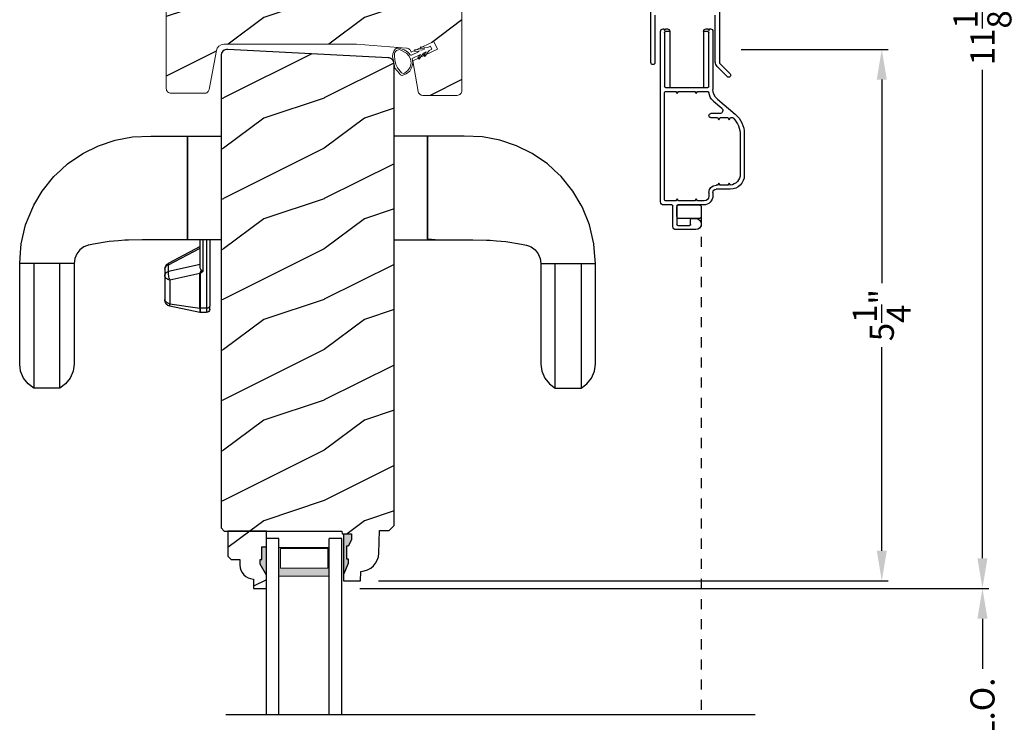
# Model space of a CAD drawing. Extents: x 0 to 136, y 0 to 44.
# Drawn here: x 86 to 96, y 24 to 30 of the extents above; entities that cross this region are included whole.
import ezdxf

# ---------------------------------------------------------------- set-up
doc = ezdxf.new("R2010")
doc.units = 0
doc.header["$LTSCALE"] = 2
doc.header["$MEASUREMENT"] = 0
doc.header["$PDMODE"] = 1
doc.linetypes.add('HIDDEN', pattern=[0.075, 0.05, -0.025])
doc.layers.get('0').update_dxf_attribs({"linetype": 'CONTINUOUS'})
doc.layers.get('DEFPOINTS').update_dxf_attribs({"color": 3, "linetype": 'CONTINUOUS'})
doc.layers.add('Dim', color=7, linetype='CONTINUOUS')
doc.styles.get("Standard").update_dxf_attribs({"font": 'arial.ttf'})
doc.dimstyles.get("Standard").update_dxf_attribs({"dimtxt": 0.24, "dimasz": 0.3, "dimexe": 0.0625, "dimexo": 0.18, "dimgap": 0.09, "dimtad": 0, "dimdec": 4, "dimzin": 0, "dimdsep": 46, "dimlunit": 4, "dimtxsty": 'STANDARD', "dimcen": 0, "dimadec": 5, "dimazin": 0, "dimtfac": 1, "dimtdec": 4, "dimtofl": 0, "dimtmove": 0, "dimatfit": 3, "dimfxl": 1, "dimtolj": 1, "dimtzin": 0, "dimarcsym": 0})
pattern_1 = [(216.8699, (-353.17092, 22.51856), (2.99999992, 2.00000012), [0.5, -4.5]), (206.5651, (-352.5709, 22.21856), (-0.99999916, -1.0000013), [1.118034, -1.118034]), (198.4349, (-352.57092, 21.71856), (-2.00000043, -0.9999984), [0.632456, -2.529822])]

# ---------------------------------------------------------------- blocks, each defined once
blk = doc.blocks.new('A$C73EF684F')
at = {"color": 7, "linetype": 'Continuous'}
for p, q in [((1.0697, 5.7038), (0.8832, 5.66)), ((1.1566, 5.7105), (1.0697, 5.7038)), ((1.2656, 5.7189), (1.1566, 5.7105)), ((2.2656, 5.7189), (1.2656, 5.7189)), ((1.2656, 5.1789), (1.2656, 5.7189)), ((1.2656, 5.5779), (1.2656, 5.6915)), ((2.336, 5.7096), (2.2656, 5.7189)), ((2.4038, 5.6808), (2.336, 5.7096)), ((2.4614, 5.6348), (2.4038, 5.6808)), ((0.6881, 5.5779), (0.5477, 5.4954)), ((0.7084, 5.5898), (0.6881, 5.5779)), ((0.8832, 5.66), (0.7084, 5.5898)), ((1.2656, 5.3199), (1.2656, 5.5779)), ((1.2656, 5.5779), (1.3733, 5.5779)), ((1.3733, 5.5779), (1.4758, 5.5779)), ((1.4758, 5.5779), (1.5708, 5.5778)), ((1.5708, 5.5778), (1.656, 5.5778)), ((1.656, 5.5778), (1.7292, 5.5778)), ((1.7292, 5.5778), (1.7882, 5.5778)), ((1.7882, 5.5778), (1.8399, 5.5777)), ((1.8399, 5.5777), (1.8898, 5.5777)), ((1.8898, 5.5777), (2.0714, 5.5776)), ((2.0714, 5.5776), (2.2231, 5.5775)), ((2.2231, 5.5775), (2.322, 5.5775)), ((2.322, 5.5775), (2.4002, 5.5774)), ((2.4002, 5.5774), (2.4569, 5.5774)), ((2.4569, 5.5774), (2.4914, 5.5773)), ((2.5031, 5.5773), (2.4614, 5.6348)), ((2.4914, 5.5773), (2.5031, 5.5773)), ((2.5031, 5.3205), (2.5031, 5.5773)), ((0.5477, 5.4954), (0.4031, 5.3792)), ((0.332, 5.3025), (0.2771, 5.2433)), ((0.3414, 5.3126), (0.332, 5.3025)), ((0.4031, 5.3792), (0.3414, 5.3126)), ((1.2656, 5.2042), (1.2656, 5.3199)), ((1.3733, 5.3199), (1.2656, 5.3199)), ((1.4758, 5.3199), (1.3733, 5.3199)), ((1.5708, 5.32), (1.4758, 5.3199)), ((1.656, 5.32), (1.5708, 5.32)), ((1.7292, 5.32), (1.656, 5.32)), ((1.7882, 5.3201), (1.7292, 5.32)), ((1.8399, 5.3201), (1.7882, 5.3201)), ((1.8898, 5.3201), (1.8399, 5.3201)), ((2.0714, 5.3202), (1.8898, 5.3201)), ((2.2231, 5.3203), (2.0714, 5.3202)), ((2.322, 5.3204), (2.2231, 5.3203)), ((2.4002, 5.3204), (2.322, 5.3204)), ((2.4569, 5.3204), (2.4002, 5.3204)), ((2.4914, 5.3205), (2.4569, 5.3204)), ((2.4614, 5.263), (2.5031, 5.3205)), ((2.5031, 5.3205), (2.4914, 5.3205)), ((0.2771, 5.2433), (0.1719, 5.0901)), ((2.2656, 5.1789), (2.336, 5.1882)), ((2.336, 5.1882), (2.4038, 5.217)), ((2.4038, 5.217), (2.4614, 5.263)), ((0.1719, 5.0901), (0.0956, 4.9363)), ((1.1017, 5.0825), (1.1312, 5.1222)), ((1.1312, 5.1222), (1.1698, 5.1525)), ((1.1698, 5.1525), (1.2153, 5.172)), ((1.2153, 5.172), (1.2656, 5.1789)), ((1.2656, 5.1789), (2.2656, 5.1789)), ((1.073, 4.9845), (1.0834, 5.0353)), ((1.0827, 5.032), (1.085, 5.0395)), ((1.0834, 5.0353), (1.0915, 5.0563)), ((1.0915, 5.0563), (1.1017, 5.0825)), ((0.0956, 4.9363), (0.0404, 4.7716)), ((1.0484, 4.8303), (1.0729, 4.9843)), ((1.0729, 4.9843), (1.073, 4.9845)), ((1.0402, 4.7383), (1.0484, 4.8303)), ((0.0404, 4.7716), (0.0082, 4.5978)), ((1.0346, 4.6749), (1.0402, 4.7383)), ((0.0082, 4.5978), (0, 4.4166)), ((1.0318, 4.5018), (1.034, 4.6389)), ((1.034, 4.6389), (1.0346, 4.6749)), ((1.0313, 4.4667), (1.0318, 4.5018)), ((0, 4.4166), (0, 4.0502)), ((1.0312, 4.2584), (1.0313, 4.4667)), ((1.0312, 4.2466), (1.0312, 4.2584)), ((1.0312, 4.1236), (1.0312, 4.2466)), ((1.0978, 3.9264), (1.2656, 4.2432)), ((1.2794, 4.2419), (1.1122, 3.9264)), ((1.2656, 4.2432), (1.2661, 4.2437)), ((1.2661, 4.2437), (1.2687, 4.2442)), ((1.2687, 4.2442), (1.2732, 4.2436)), ((1.2732, 4.2436), (1.2794, 4.2419)), ((1.2771, 3.9264), (1.3447, 4.2419)), ((1.2794, 4.2419), (1.2827, 4.2494)), ((1.3447, 4.2419), (1.2794, 4.2419)), ((1.2827, 4.2494), (1.2867, 4.2561)), ((1.2867, 4.2561), (1.2913, 4.2621)), ((1.2913, 4.2621), (1.2965, 4.2671)), ((1.2965, 4.2671), (1.3022, 4.2711)), ((1.3022, 4.2711), (1.3082, 4.274)), ((1.3082, 4.274), (1.3144, 4.2758)), ((1.3144, 4.2758), (1.3208, 4.2764)), ((1.3208, 4.2764), (1.3861, 4.2764)), ((1.348, 4.2494), (1.3447, 4.2419)), ((1.3447, 4.2419), (1.3541, 4.2436)), ((1.352, 4.2561), (1.348, 4.2494)), ((1.3566, 4.2621), (1.352, 4.2561)), ((1.3541, 4.2436), (1.3647, 4.2442)), ((1.3618, 4.2671), (1.3566, 4.2621)), ((1.3675, 4.2711), (1.3618, 4.2671)), ((1.3647, 4.2442), (1.3761, 4.2437)), ((1.3663, 3.9294), (1.43, 4.2264)), ((1.3735, 4.274), (1.3675, 4.2711)), ((1.3797, 4.2758), (1.3735, 4.274)), ((1.3761, 4.2437), (1.3878, 4.2421)), ((1.3861, 4.2764), (1.3797, 4.2758)), ((1.3861, 4.2764), (1.6223, 4.2764)), ((1.3938, 4.2755), (1.3861, 4.2764)), ((1.3878, 4.2421), (1.3995, 4.2394)), ((1.4012, 4.2728), (1.3938, 4.2755)), ((1.3995, 4.2394), (1.4107, 4.2358)), ((1.4081, 4.2683), (1.4012, 4.2728)), ((1.4144, 4.2623), (1.4081, 4.2683)), ((1.4107, 4.2358), (1.421, 4.2314)), ((1.4199, 4.2549), (1.4144, 4.2623)), ((1.4244, 4.2462), (1.4199, 4.2549)), ((1.421, 4.2314), (1.43, 4.2264)), ((1.4278, 4.2366), (1.4244, 4.2462)), ((1.43, 4.2264), (1.4278, 4.2366)), ((1.43, 4.2264), (1.6661, 4.2264)), ((1.6299, 4.2755), (1.6223, 4.2764)), ((1.6223, 4.2764), (1.6301, 4.2764)), ((1.6373, 4.2728), (1.6299, 4.2755)), ((1.6443, 4.2683), (1.6373, 4.2728)), ((1.6506, 4.2623), (1.6443, 4.2683)), ((1.6561, 4.2549), (1.6506, 4.2623)), ((1.6606, 4.2462), (1.6561, 4.2549)), ((1.6639, 4.2366), (1.6606, 4.2462)), ((1.6661, 4.2264), (1.6639, 4.2366)), ((1.6661, 4.2264), (1.7094, 3.9294)), ((1.6914, 4.2264), (1.6661, 4.2264)), ((1.7518, 3.9294), (1.6914, 4.2264)), ((1.0312, 4.0502), (1.0312, 4.1236)), ((1.0267, 4.0502), (0, 4.0502)), ((0, 4.0502), (1.0312, 4.0502)), ((0, 4.0502), (0, 3.7189)), ((1.0312, 3.7189), (1.0312, 4.0502)), ((1.0312, 4.0502), (1.0312, 4.0502)), ((1.0312, 4.0502), (1.0312, 4.0502)), ((1.0312, 3.9264), (1.0312, 3.972)), ((1.3048, 3.9264), (1.0312, 3.9264)), ((1.3195, 3.9236), (1.3048, 3.9264)), ((1.3313, 3.9165), (1.3195, 3.9236)), ((1.3336, 3.914), (1.3313, 3.9165)), ((1.3336, 3.914), (1.3463, 3.924)), ((1.339, 3.9063), (1.3336, 3.914)), ((1.3463, 3.924), (1.3573, 3.9292)), ((1.3608, 3.9203), (1.3529, 3.9112)), ((1.3573, 3.9292), (1.3663, 3.9294)), ((1.3667, 3.9234), (1.3608, 3.9203)), ((1.7094, 3.9294), (1.3663, 3.9294)), ((1.3663, 3.9294), (1.3664, 3.9286)), ((1.3664, 3.9286), (1.3665, 3.9279)), ((1.3665, 3.9279), (1.3666, 3.9271)), ((1.3666, 3.9271), (1.3666, 3.9264)), ((1.3666, 3.9264), (1.3667, 3.9256)), ((1.3667, 3.9256), (1.3667, 3.9249)), ((1.3667, 3.9249), (1.3667, 3.9241)), ((1.3667, 3.9241), (1.3667, 3.9234)), ((1.7098, 3.9234), (1.3667, 3.9234)), ((1.7094, 3.9294), (1.7518, 3.9294)), ((1.7095, 3.9286), (1.7094, 3.9294)), ((1.7095, 3.9279), (1.7095, 3.9286)), ((1.7096, 3.9271), (1.7095, 3.9279)), ((1.7097, 3.9264), (1.7096, 3.9271)), ((1.7097, 3.9256), (1.7097, 3.9264)), ((1.7098, 3.9249), (1.7097, 3.9256)), ((1.7098, 3.9241), (1.7098, 3.9249)), ((1.7098, 3.9234), (1.7098, 3.9241)), ((1.7524, 3.9234), (1.7098, 3.9234)), ((1.7098, 3.8614), (1.7098, 3.9234)), ((1.7524, 3.8614), (1.7524, 3.9234)), ((1.3434, 3.8964), (1.0312, 3.8964)), ((1.0312, 3.8614), (1.7098, 3.8614)), ((1.0312, 3.8314), (1.6883, 3.8314)), ((1.3433, 3.8966), (1.339, 3.9063)), ((1.3434, 3.8964), (1.3433, 3.8966)), ((1.3529, 3.9112), (1.3434, 3.8964)), ((1.6883, 3.8314), (1.6925, 3.832)), ((1.7224, 3.8314), (1.6883, 3.8314)), ((1.6925, 3.832), (1.6965, 3.8337)), ((1.6965, 3.8337), (1.7002, 3.8365)), ((1.7002, 3.8365), (1.7035, 3.8402)), ((1.7035, 3.8402), (1.7062, 3.8447)), ((1.7062, 3.8447), (1.7082, 3.8499)), ((1.7082, 3.8499), (1.7094, 3.8556)), ((1.7094, 3.8556), (1.7098, 3.8614)), ((1.7098, 3.8614), (1.7524, 3.8614)), ((0, 3.7189), (1.0312, 3.7189)), ((0, 1.6687), (0, 2)), ((1.0313, 2), (1.0313, 1.6687)), ((1.0267, 1.6687), (0, 1.6687)), ((0, 1.6687), (1.0313, 1.6687)), ((0, 1.5135), (0, 1.6687)), ((1.0292, 1.629), (1.0267, 1.6687)), ((1.0313, 1.6687), (1.0313, 1.5953)), ((1.0313, 1.6687), (1.0313, 1.6687)), ((1.0313, 1.5906), (1.0292, 1.629)), ((1.0313, 1.5953), (1.0313, 1.4723)), ((0, 1.4855), (0, 1.5135)), ((0, 1.3023), (0, 1.4855)), ((1.0313, 1.4723), (1.0313, 1.4605)), ((1.0313, 1.4605), (1.0313, 1.2522)), ((0.0082, 1.1211), (0, 1.3023)), ((1.0313, 1.2522), (1.0318, 1.2171)), ((1.0318, 1.2171), (1.0341, 1.08)), ((0.0405, 0.9473), (0.0082, 1.1211)), ((1.0341, 1.08), (1.0346, 1.044)), ((1.0346, 1.044), (1.0402, 0.9806)), ((1.0402, 0.9806), (1.0484, 0.8886)), ((0.0956, 0.7826), (0.0405, 0.9473)), ((1.0484, 0.8886), (1.0729, 0.7346)), ((0.1719, 0.6288), (0.0956, 0.7826)), ((1.0729, 0.7346), (1.073, 0.7344)), ((1.073, 0.7344), (1.0834, 0.6836)), ((1.0827, 0.687), (1.085, 0.6794)), ((0.2771, 0.4756), (0.1719, 0.6288)), ((1.0834, 0.6836), (1.0915, 0.6626)), ((1.0915, 0.6626), (1.1017, 0.6364)), ((1.1017, 0.6364), (1.1312, 0.5967)), ((1.1312, 0.5967), (1.1698, 0.5664)), ((1.1698, 0.5664), (1.2153, 0.5469)), ((1.2153, 0.5469), (1.2656, 0.54)), ((1.2656, 0.54), (2.2656, 0.54)), ((1.2656, 0.54), (1.2656, 0)), ((1.2656, 0.5147), (1.2656, 0.399)), ((2.2656, 0.54), (2.336, 0.5307)), ((2.336, 0.5307), (2.4038, 0.5019)), ((2.4038, 0.5019), (2.4614, 0.4559)), ((0.332, 0.4165), (0.2771, 0.4756)), ((0.3414, 0.4063), (0.332, 0.4165)), ((0.4031, 0.3397), (0.3414, 0.4063)), ((1.2656, 0.399), (1.2656, 0.141)), ((1.3734, 0.399), (1.2656, 0.399)), ((1.4758, 0.399), (1.3734, 0.399)), ((1.5708, 0.3989), (1.4758, 0.399)), ((1.656, 0.3989), (1.5708, 0.3989)), ((1.7292, 0.3989), (1.656, 0.3989)), ((1.7882, 0.3989), (1.7292, 0.3989)), ((1.8399, 0.3988), (1.7882, 0.3989)), ((1.8898, 0.3988), (1.8399, 0.3988)), ((2.0714, 0.3987), (1.8898, 0.3988)), ((2.2231, 0.3986), (2.0714, 0.3987)), ((2.322, 0.3986), (2.2231, 0.3986)), ((2.4002, 0.3985), (2.322, 0.3986)), ((2.4569, 0.3985), (2.4002, 0.3985)), ((2.4914, 0.3984), (2.4569, 0.3985)), ((2.4614, 0.4559), (2.5031, 0.3984)), ((2.5031, 0.3984), (2.4914, 0.3984)), ((2.5031, 0.3984), (2.5031, 0.1416)), ((0.5477, 0.2235), (0.4031, 0.3397)), ((0.6881, 0.141), (0.5477, 0.2235)), ((0.6599, 0.1571), (0.6548, 0.1606)), ((0.6875, 0.1396), (0.6599, 0.1571)), ((0.7084, 0.1291), (0.6881, 0.141)), ((0.8832, 0.0589), (0.7084, 0.1291)), ((1.2656, 0.141), (1.2656, 0.0274)), ((1.2656, 0.141), (1.3734, 0.141)), ((1.3734, 0.141), (1.4758, 0.141)), ((1.4758, 0.141), (1.5708, 0.1411)), ((1.5708, 0.1411), (1.656, 0.1411)), ((1.656, 0.1411), (1.7292, 0.1411)), ((1.7292, 0.1411), (1.7882, 0.1411)), ((1.7882, 0.1411), (1.8399, 0.1412)), ((1.8399, 0.1412), (1.8898, 0.1412)), ((1.8898, 0.1412), (2.0714, 0.1413)), ((2.0714, 0.1413), (2.2231, 0.1414)), ((2.2231, 0.1414), (2.322, 0.1414)), ((2.322, 0.1414), (2.4002, 0.1415)), ((2.4002, 0.1415), (2.4569, 0.1415)), ((2.4569, 0.1415), (2.4914, 0.1416)), ((2.5031, 0.1416), (2.4614, 0.0841)), ((2.4914, 0.1416), (2.5031, 0.1416)), ((1.0697, 0.0151), (0.8832, 0.0589)), ((1.1566, 0.0084), (1.0697, 0.0151)), ((1.2656, 0), (1.1566, 0.0084)), ((2.336, 0.0093), (2.2656, 0)), ((2.4038, 0.0381), (2.336, 0.0093)), ((2.4614, 0.0841), (2.4038, 0.0381)), ((2.2656, 0), (1.2656, 0))]:
    blk.add_line(p, q, dxfattribs=at)
blk.add_line((1.7524, 3.9234), (1.7518, 3.9294))
for centre, radius, start, end in [((1.3208, 4.2139), 0.0625, 90, 152.08334), ((1.6301, 4.2139), 0.0625, 11.5, 90), ((1.7224, 3.8614), 0.03, 270, 360)]:
    blk.add_arc(centre, radius, start, end, dxfattribs=at)
blk = doc.blocks.new('WARM EDGE SPACER')
at = {"lineweight": 18}
h = blk.add_hatch(color=256, dxfattribs=at)
h.paths.add_polyline_path([(-0.375, 0), (-0.0893, 0), (-0.0893, 0.5), (-0.375, 0.5)])
h.paths.add_polyline_path([(-0.2969, 0.4844), (-0.101, 0.4844), (-0.101, 0.0156), (-0.2969, 0.0156)], flags=16)
blk.add_lwpolyline([(-0.0893, 0.5), (-0.0893, 0), (-0.375, 0), (-0.375, 0.5), (-0.0893, 0.5), (-0.375, 0.5)], dxfattribs=at)
blk.add_lwpolyline([(-0.101, 0.0156), (-0.2969, 0.0156), (-0.2969, 0.4844), (-0.101, 0.4844)], close=True, dxfattribs=at)
blk = doc.blocks.new('New Warm Edge Spacer')
at = {"lineweight": 18}
blk.add_point((0, 0), dxfattribs=at)
blk.add_blockref('WARM EDGE SPACER', (0, 0), dxfattribs=at)
blk = doc.blocks.new('A$C46A03ACB')
at = {"linetype": 'Continuous'}
blk.add_line((1.8131, 1.1503), (1.8131, -4.1108), dxfattribs=at)
for p, q in [((0.063, 0.7475), (1.8131, 0.7475)), ((0.063, 0.6215), (0.063, 0.7475)), ((1.8131, 0.6215), (0.063, 0.6215)), ((1.8131, 0.1245), (0.063, 0.1245)), ((0.063, -0.0025), (0.063, 0.1245)), ((1.8131, -0.0025), (0.063, -0.0025))]:
    blk.add_line(p, q)
at = {"rotation": 180}
blk.add_blockref('New Warm Edge Spacer', (0.063, 0.6215), dxfattribs=at)
blk = doc.blocks.new('*D747')
at = {"layer": 'DEFPOINTS', "color": 0, "transparency": 16777216}
for p in [(93.7141, 37.1986), (98.9705, 37.1986), (93.6273, 5.5542)]:
    blk.add_point(p, dxfattribs=at)
at = {"layer": 'Dim', "color": 0, "lineweight": -2, "transparency": 16777216}
for p, q in [((93.8941, 37.1986), (99.033, 37.1986)), ((98.9705, 36.8986), (98.9705, 22.4267)), ((98.9705, 5.8542), (98.9705, 20.326)), ((93.8073, 5.5542), (96.9094, 5.5542)), ((97.0344, 5.5542), (99.033, 5.5542))]:
    blk.add_line(p, q, dxfattribs=at)
at = {"layer": 'Dim', "color": 0, "transparency": 16777216}
for points in [[(98.9205, 36.8986), (99.0205, 36.8986), (98.9705, 37.1986)], [(98.9205, 5.8542), (99.0205, 5.8542), (98.9705, 5.5542)]]:
    blk.add_solid(points, dxfattribs=at)
at = {"layer": 'Dim', "color": 0, "transparency": 16777216, "insert": (98.9705, 21.3764), "char_height": 0.24, "attachment_point": 5, "rotation": 90}
blk.add_mtext('\\A1;UNIT WIDTH', dxfattribs=at)
blk = doc.blocks.new('*D690')
at = {"layer": 'DEFPOINTS', "color": 0, "transparency": 16777216}
for p in [(93.7141, 37.1986), (97.9705, 37.1986), (93.7975, 6.1167)]:
    blk.add_point(p, dxfattribs=at)
at = {"layer": 'Dim', "color": 0, "lineweight": -2, "transparency": 16777216}
for p, q in [((93.8941, 37.1986), (98.033, 37.1986)), ((97.9705, 36.8986), (97.9705, 23.7605)), ((97.9705, 6.4167), (97.9705, 19.5547)), ((93.9775, 6.1167), (98.033, 6.1167))]:
    blk.add_line(p, q, dxfattribs=at)
at = {"layer": 'Dim', "color": 0, "transparency": 16777216}
for points in [[(97.9205, 36.8986), (98.0205, 36.8986), (97.9705, 37.1986)], [(97.9205, 6.4167), (98.0205, 6.4167), (97.9705, 6.1167)]]:
    blk.add_solid(points, dxfattribs=at)
at = {"layer": 'Dim', "color": 0, "transparency": 16777216, "insert": (97.9705, 21.6576), "char_height": 0.24, "attachment_point": 5, "rotation": 90}
blk.add_mtext('\\A1;ROUGH OPENING WIDTH', dxfattribs=at)
blk = doc.blocks.new('*D691')
at = {"layer": 'DEFPOINTS', "color": 0, "transparency": 16777216}
for p in [(93.7141, 37.1986), (96.9705, 37.1986), (93.6175, 6.4917)]:
    blk.add_point(p, dxfattribs=at)
at = {"layer": 'Dim', "color": 0, "lineweight": -2, "transparency": 16777216}
for p, q in [((93.8941, 37.1986), (97.033, 37.1986)), ((96.9705, 36.8986), (96.9705, 22.9601)), ((96.9705, 6.7917), (96.9705, 20.7301)), ((93.7975, 6.4917), (97.033, 6.4917))]:
    blk.add_line(p, q, dxfattribs=at)
at = {"layer": 'Dim', "color": 0, "transparency": 16777216}
for points in [[(96.9205, 36.8986), (97.0205, 36.8986), (96.9705, 37.1986)], [(96.9205, 6.7917), (97.0205, 6.7917), (96.9705, 6.4917)]]:
    blk.add_solid(points, dxfattribs=at)
at = {"layer": 'Dim', "color": 0, "transparency": 16777216, "insert": (96.9705, 21.8451), "char_height": 0.24, "attachment_point": 5, "rotation": 90}
blk.add_mtext('\\A1;JAMB WIDTH', dxfattribs=at)
blk = doc.blocks.new('*D695')
at = {"layer": 'DEFPOINTS', "color": 0, "transparency": 16777216}
for p in [(89.6058, 24.8472), (95.9705, 24.8472), (89.6072, 22.1567)]:
    blk.add_point(p, dxfattribs=at)
at = {"layer": 'Dim', "color": 0, "lineweight": -2, "transparency": 16777216}
for p, q in [((89.7858, 24.8472), (96.033, 24.8472)), ((95.9705, 24.5472), (95.9705, 24.0489)), ((95.9705, 22.4567), (95.9705, 22.955)), ((89.7872, 22.1567), (96.033, 22.1567))]:
    blk.add_line(p, q, dxfattribs=at)
at = {"layer": 'Dim', "color": 0, "transparency": 16777216}
for points in [[(95.9205, 24.5472), (96.0205, 24.5472), (95.9705, 24.8472)], [(95.9205, 22.4567), (96.0205, 22.4567), (95.9705, 22.1567)]]:
    blk.add_solid(points, dxfattribs=at)
at = {"layer": 'Dim', "color": 0, "transparency": 16777216, "insert": (95.9705, 23.502), "char_height": 0.24, "attachment_point": 5, "rotation": 90}
blk.add_mtext('\\A1;D.L.O.', dxfattribs=at)
blk = doc.blocks.new('*D696')
at = {"layer": 'DEFPOINTS', "color": 0, "transparency": 16777216}
for p in [(89.6058, 35.9458), (95.9705, 35.9458), (89.6058, 24.8472)]:
    blk.add_point(p, dxfattribs=at)
at = {"layer": 'Dim', "color": 0, "lineweight": -2, "transparency": 16777216}
for p, q in [((89.7858, 35.9458), (96.033, 35.9458)), ((95.9705, 35.6458), (95.9705, 30.7935)), ((95.9705, 25.1472), (95.9705, 29.9995)), ((89.7858, 24.8472), (96.033, 24.8472))]:
    blk.add_line(p, q, dxfattribs=at)
at = {"layer": 'Dim', "color": 0, "transparency": 16777216}
for points in [[(95.9205, 35.6458), (96.0205, 35.6458), (95.9705, 35.9458)], [(95.9205, 25.1472), (96.0205, 25.1472), (95.9705, 24.8472)]]:
    blk.add_solid(points, dxfattribs=at)
at = {"layer": 'Dim', "color": 0, "transparency": 16777216, "insert": (95.9705, 30.3965), "char_height": 0.24, "attachment_point": 5, "rotation": 90}
blk.add_mtext('\\A1;11{\\H1x;\\S1/8;}"', dxfattribs=at)
blk = doc.blocks.new('*D700')
at = {"layer": 'DEFPOINTS', "color": 0, "transparency": 16777216}
for p in [(93.3938, 30.2035), (94.9705, 30.2035), (89.7908, 24.9225)]:
    blk.add_point(p, dxfattribs=at)
at = {"layer": 'Dim', "color": 0, "lineweight": -2, "transparency": 16777216}
for p, q in [((93.5738, 30.2035), (95.033, 30.2035)), ((94.9705, 29.9035), (94.9705, 27.882)), ((94.9705, 25.2225), (94.9705, 27.2441)), ((89.9708, 24.9225), (95.033, 24.9225))]:
    blk.add_line(p, q, dxfattribs=at)
at = {"layer": 'Dim', "color": 0, "transparency": 16777216}
for points in [[(94.9205, 29.9035), (95.0205, 29.9035), (94.9705, 30.2035)], [(94.9205, 25.2225), (95.0205, 25.2225), (94.9705, 24.9225)]]:
    blk.add_solid(points, dxfattribs=at)
at = {"layer": 'Dim', "color": 0, "transparency": 16777216, "insert": (94.9705, 27.563), "char_height": 0.24, "attachment_point": 5, "rotation": 90}
blk.add_mtext('\\A1;5{\\H1x;\\S1/4;}"', dxfattribs=at)
blk = doc.blocks.new('A$C7E3563A0')
for p, q in [((0, 0.807), (0, 0.8007)), ((0, 0.8007), (0.015, 0.792)), ((0.015, 0.792), (0, 0.7833)), ((0, 0.7833), (0, 0.7645)), ((1.719, 0.832), (0.025, 0.832)), ((0.035, 0.792), (0.572, 0.792)), ((1.7, 0.792), (0.632, 0.792)), ((1.75, 0.719), (1.75, 0.801)), ((0.025, 0.7395), (0.025, 0.782)), ((0.025, 0.7395), (0.582, 0.7395)), ((0.582, 0.782), (0.582, 0.3625)), ((0.622, 0.782), (0.622, 0.6797)), ((1.71, 0.6797), (1.71, 0.782)), ((1.964, 0.709), (1.76, 0.709)), ((0.622, 0.6797), (0.644, 0.667)), ((0.644, 0.667), (0.622, 0.6543)), ((0.622, 0.6543), (0.622, 0.4897)), ((1.688, 0.667), (1.71, 0.6797)), ((1.71, 0.6543), (1.688, 0.667)), ((1.71, 0.4897), (1.71, 0.6543)), ((1.75, 0.405), (1.75, 0.659)), ((1.75, 0.659), (1.7527, 0.659)), ((1.75, 0.649), (1.75, 0.448)), ((1.76, 0.669), (1.945, 0.669)), ((1.865, 0.669), (1.77, 0.669)), ((1.885, 0.448), (1.885, 0.649)), ((1.955, 0.659), (1.955, 0.543)), ((1.995, 0.483), (1.995, 0.678)), ((0.622, 0.4897), (0.644, 0.477)), ((1.688, 0.477), (1.71, 0.4897)), ((1.885, 0.523), (1.885, 0.483)), ((1.945, 0.533), (1.895, 0.533)), ((0.025, 0.362), (0.025, 0.405)), ((0.025, 0.405), (0.582, 0.405)), ((0.644, 0.477), (0.622, 0.4643)), ((0.622, 0.4643), (0.622, 0.3621)), ((1.71, 0.4643), (1.688, 0.477)), ((1.71, 0.3982), (1.71, 0.4643)), ((1.77, 0.428), (1.865, 0.428)), ((0, 0.38), (0, 0.3607)), ((0, 0.3607), (0.015, 0.352)), ((0.015, 0.352), (0, 0.3433)), ((0, 0.3433), (0, 0.337)), ((0.025, 0.312), (0.6033, 0.312)), ((0.5715, 0.352), (0.035, 0.352)), ((0.7178, 0.3073), (0.7873, 0.2245)), ((0.842, 0.2445), (0.842, 0.332)), ((0.882, 0.332), (0.882, 0.265)), ((1.625, 0.352), (1.6638, 0.352)), ((1.625, 0.312), (1.657, 0.312)), ((0.6991, 0.2673), (0.8485, 0.0893)), ((0.882, 0.265), (0.904, 0.2523)), ((0.904, 0.2523), (0.882, 0.2396)), ((0.882, 0.2396), (0.882, 0.1627)), ((1.532, 0.2523), (1.554, 0.265)), ((1.554, 0.2396), (1.532, 0.2523)), ((1.554, 0.265), (1.554, 0.281)), ((1.554, 0.1627), (1.554, 0.2396)), ((1.594, 0.14), (1.594, 0.281)), ((0.882, 0.1627), (0.904, 0.15)), ((0.904, 0.15), (0.882, 0.1373)), ((0.882, 0.1373), (0.882, 0.1173)), ((1.532, 0.15), (1.554, 0.1627)), ((1.5533, 0.1377), (1.532, 0.15)), ((1.04, 0), (1.454, 0)), ((1.0587, 0.04), (1.444, 0.04))]:
    blk.add_line(p, q)
for centre, radius, start, end in [((0.025, 0.807), 0.025, 90, 180), ((0.035, 0.782), 0.01, 90, 180), ((0.572, 0.782), 0.01, 0, 90), ((0.632, 0.782), 0.01, 90, 180), ((1.7, 0.782), 0.01, 0, 90), ((1.719, 0.801), 0.031, 0, 90), ((0.025, 0.7645), 0.025, 180, 270), ((1.76, 0.719), 0.01, 180, 270), ((1.964, 0.678), 0.031, 0, 90), ((1.77, 0.649), 0.02, 90, 180), ((1.76, 0.659), 0.01, 90, 180), ((1.865, 0.649), 0.02, 0, 90), ((1.945, 0.659), 0.01, 0, 90), ((1.895, 0.523), 0.01, 90, 180), ((1.945, 0.543), 0.01, 270, 0), ((0.025, 0.38), 0.025, 90, 180), ((1.657, 0.405), 0.093, 270, 0), ((1.6638, 0.3982), 0.0462, 270, 0), ((1.77, 0.448), 0.02, 180, 270), ((1.865, 0.448), 0.02, 270, 0), ((1.94, 0.483), 0.055, 180, 0), ((0.025, 0.337), 0.025, 180, 270), ((0.035, 0.362), 0.01, 180, 270), ((0.5715, 0.3625), 0.0105, 270, 0), ((0.6033, 0.187), 0.125, 40, 90), ((0.6325, 0.3621), 0.0105, 180, 265.56846), ((0.622, 0.227), 0.125, 40, 85.56846), ((0.862, 0.332), 0.02, 0, 180), ((1.625, 0.281), 0.071, 90, 180), ((1.625, 0.281), 0.031, 90, 180), ((0.811, 0.2445), 0.031, 220, 0), ((0.892, 0.1173), 0.01, 180, 226.01777), ((1.0587, 0.29), 0.25, 226.01777, 270), ((1.444, 0.15), 0.11, 270, 353.57818), ((1.454, 0.14), 0.14, 270, 0), ((1.04, 0.25), 0.25, 220, 270)]:
    blk.add_arc(centre, radius, start, end)

msp = doc.modelspace()

# ---------------------------------------------------------------- hatches: boundary and pattern name
h = msp.add_hatch()
h.set_pattern_fill('WOOD2', color=256, pattern_type=2)
h.set_pattern_definition(pattern_1)
edge = h.paths.add_edge_path()
edge.add_line((88.26545, 29.77277), (88.25805, 29.76932))
edge.add_line((88.25805, 29.76932), (88.25015, 29.7672))
edge.add_line((88.25015, 29.7672), (88.24201, 29.76649))
edge.add_line((88.24201, 29.76649), (87.90876, 29.76649))
edge.add_line((87.90876, 29.76649), (87.89962, 29.76739))
edge.add_line((87.89962, 29.76739), (87.89082, 29.77006))
edge.add_line((87.89082, 29.77006), (87.88272, 29.77439))
edge.add_line((87.88272, 29.77439), (87.87562, 29.78022))
edge.add_line((87.87562, 29.78022), (87.86979, 29.78732))
edge.add_line((87.86979, 29.78732), (87.86546, 29.79543))
edge.add_line((87.86546, 29.79543), (87.86279, 29.80422))
edge.add_line((87.86279, 29.80422), (87.86189, 29.81336))
edge.add_line((87.86189, 29.81336), (87.86189, 30.91761))
edge.add_line((87.86189, 30.91761), (87.86279, 30.92676))
edge.add_line((87.86279, 30.92676), (87.86546, 30.93555))
edge.add_line((87.86546, 30.93555), (87.86979, 30.94366))
edge.add_line((87.86979, 30.94366), (87.87562, 30.95076))
edge.add_line((87.87562, 30.95076), (87.88272, 30.95659))
edge.add_line((87.88272, 30.95659), (87.89082, 30.96092))
edge.add_line((87.89082, 30.96092), (87.89962, 30.96359))
edge.add_line((87.89962, 30.96359), (87.90876, 30.96449))
edge.add_line((87.90876, 30.96449), (88.29775, 30.96449))
edge.add_line((88.29775, 30.96449), (88.3066, 30.96365))
edge.add_line((88.3066, 30.96365), (88.31512, 30.96115))
edge.add_line((88.31512, 30.96115), (88.32302, 30.95709))
edge.add_line((88.32302, 30.95709), (88.33002, 30.95161))
edge.add_line((88.33002, 30.95161), (88.33585, 30.94492))
edge.add_line((88.33585, 30.94492), (88.34032, 30.93724))
edge.add_line((88.34032, 30.93724), (88.34326, 30.92885))
edge.add_line((88.34326, 30.92885), (88.34456, 30.92007))
edge.add_line((88.34456, 30.92007), (88.35956, 30.63391))
edge.add_line((88.35956, 30.63391), (88.36086, 30.62512))
edge.add_line((88.36086, 30.62512), (88.3638, 30.61674))
edge.add_line((88.3638, 30.61674), (88.36827, 30.60906))
edge.add_line((88.36827, 30.60906), (88.3741, 30.60236))
edge.add_line((88.3741, 30.60236), (88.3811, 30.59688))
edge.add_line((88.3811, 30.59688), (88.389, 30.59283))
edge.add_line((88.389, 30.59283), (88.39753, 30.59033))
edge.add_line((88.39753, 30.59033), (88.40637, 30.58949))
edge.add_line((88.40637, 30.58949), (90.1824, 30.58949))
edge.add_line((90.1824, 30.58949), (90.19125, 30.59033))
edge.add_line((90.19125, 30.59033), (90.19977, 30.59283))
edge.add_line((90.19977, 30.59283), (90.20768, 30.59688))
edge.add_line((90.20768, 30.59688), (90.21467, 30.60236))
edge.add_line((90.21467, 30.60236), (90.22051, 30.60906))
edge.add_line((90.22051, 30.60906), (90.22497, 30.61674))
edge.add_line((90.22497, 30.61674), (90.22791, 30.62512))
edge.add_line((90.22791, 30.62512), (90.22922, 30.63391))
edge.add_line((90.22922, 30.63391), (90.24421, 30.92007))
edge.add_line((90.24421, 30.92007), (90.24552, 30.92885))
edge.add_line((90.24552, 30.92885), (90.24845, 30.93724))
edge.add_line((90.24845, 30.93724), (90.25292, 30.94492))
edge.add_line((90.25292, 30.94492), (90.25876, 30.95161))
edge.add_line((90.25876, 30.95161), (90.26575, 30.95709))
edge.add_line((90.26575, 30.95709), (90.27365, 30.96115))
edge.add_line((90.27365, 30.96115), (90.28218, 30.96365))
edge.add_line((90.28218, 30.96365), (90.29102, 30.96449))
edge.add_line((90.29102, 30.96449), (90.75251, 30.96449))
edge.add_line((90.75251, 30.96449), (90.76166, 30.96359))
edge.add_line((90.76166, 30.96359), (90.77045, 30.96092))
edge.add_line((90.77045, 30.96092), (90.77856, 30.95659))
edge.add_line((90.77856, 30.95659), (90.78566, 30.95076))
edge.add_line((90.78566, 30.95076), (90.79149, 30.94366))
edge.add_line((90.79149, 30.94366), (90.79582, 30.93555))
edge.add_line((90.79582, 30.93555), (90.79849, 30.92676))
edge.add_line((90.79849, 30.92676), (90.79939, 30.91761))
edge.add_line((90.79939, 30.91761), (90.79939, 29.79336))
edge.add_line((90.79939, 29.79336), (90.79849, 29.78422))
edge.add_line((90.79849, 29.78422), (90.79582, 29.77543))
edge.add_line((90.79582, 29.77543), (90.79149, 29.76732))
edge.add_line((90.79149, 29.76732), (90.78566, 29.76022))
edge.add_line((90.78566, 29.76022), (90.77856, 29.75439))
edge.add_line((90.77856, 29.75439), (90.77045, 29.75006))
edge.add_line((90.77045, 29.75006), (90.76166, 29.74739))
edge.add_line((90.76166, 29.74739), (90.75251, 29.74649))
edge.add_line((90.75251, 29.74649), (90.40972, 29.74649))
edge.add_line((90.40972, 29.74649), (90.40158, 29.7472))
edge.add_line((90.40158, 29.7472), (90.39369, 29.74932))
edge.add_line((90.39369, 29.74932), (90.38628, 29.75277))
edge.add_line((90.38628, 29.75277), (90.37959, 29.75745))
edge.add_line((90.37959, 29.75745), (90.37381, 29.76323))
edge.add_line((90.37381, 29.76323), (90.36913, 29.76993))
edge.add_line((90.36913, 29.76993), (90.36567, 29.77733))
edge.add_line((90.36567, 29.77733), (90.36356, 29.78522))
edge.add_line((90.36356, 29.78522), (90.31001, 30.08889))
edge.add_line((90.31001, 30.08889), (90.55744, 30.20426))
edge.add_line((90.55744, 30.20426), (90.52151, 30.2813))
edge.add_line((90.52151, 30.2813), (90.29473, 30.17555))
edge.add_line((90.29473, 30.17555), (90.2947, 30.17575))
edge.add_line((90.2947, 30.17575), (90.29258, 30.18365))
edge.add_line((90.29258, 30.18365), (90.28913, 30.19105))
edge.add_line((90.28913, 30.19105), (90.28444, 30.19774))
edge.add_line((90.28444, 30.19774), (90.27866, 30.20352))
edge.add_line((90.27866, 30.20352), (90.27197, 30.20821))
edge.add_line((90.27197, 30.20821), (90.26457, 30.21166))
edge.add_line((90.26457, 30.21166), (90.25667, 30.21378))
edge.add_line((90.25667, 30.21378), (90.24853, 30.21449))
edge.add_line((90.24853, 30.21449), (89.75081, 30.25449))
edge.add_line((89.75081, 30.25449), (88.43495, 30.25449))
edge.add_arc((88.43495, 30.17818), 0.07631, 90, 170.00001)
edge.add_line((88.3598, 30.19143), (88.28818, 29.80522))
edge.add_line((88.28818, 29.80522), (88.28606, 29.79733))
edge.add_line((88.28606, 29.79733), (88.28261, 29.78993))
edge.add_line((88.28261, 29.78993), (88.27792, 29.78323))
edge.add_line((88.27792, 29.78323), (88.27214, 29.77745))
edge.add_line((88.27214, 29.77745), (88.26545, 29.77277))
h = msp.add_hatch()
h.set_pattern_fill('WOOD2', color=256, pattern_type=2)
h.set_pattern_definition(pattern_1)
edge = h.paths.add_edge_path()
edge.add_line((89.62343, 24.92254), (89.79076, 24.92254))
edge.add_line((89.79076, 24.92254), (89.79405, 25.0167))
edge.add_line((89.79405, 25.0167), (89.82881, 25.02141))
edge.add_line((89.82881, 25.02141), (89.86209, 25.03249))
edge.add_line((89.86209, 25.03249), (89.89273, 25.04956))
edge.add_line((89.89273, 25.04956), (89.91967, 25.07202))
edge.add_line((89.91967, 25.07202), (89.94197, 25.0991))
edge.add_line((89.94197, 25.0991), (89.95885, 25.12985))
edge.add_line((89.95885, 25.12985), (89.96972, 25.16319))
edge.add_line((89.96972, 25.16319), (89.97421, 25.19798))
edge.add_line((89.97421, 25.19798), (89.98205, 25.42255))
edge.add_line((89.98205, 25.42255), (90.07605, 25.42255))
edge.add_line((90.07605, 25.42255), (90.12489, 25.47138))
edge.add_line((90.12489, 25.47138), (90.12489, 30.06004))
edge.add_arc((90.06489, 30.06004), 0.06, 0, 90)
edge.add_line((90.06489, 30.12004), (88.47218, 30.20351))
edge.add_arc((88.46889, 30.1406), 0.063, 86.999976, 180)
edge.add_line((88.40589, 30.1406), (88.40589, 25.4492))
edge.add_line((88.40589, 25.4492), (88.43789, 25.41719))
edge.add_line((88.43789, 25.41719), (89.60723, 25.41719))
edge.add_line((89.60723, 25.41719), (89.60813, 25.39154))
edge.add_line((89.60813, 25.39154), (89.70091, 25.39154))
edge.add_line((89.70091, 25.39154), (89.70091, 25.33211))
edge.add_line((89.70091, 25.33211), (89.66823, 25.26654))
edge.add_line((89.66823, 25.26654), (89.65223, 25.26654))
edge.add_line((89.65223, 25.26654), (89.65223, 25.14154))
edge.add_line((89.65223, 25.14154), (89.66823, 25.14154))
edge.add_line((89.66823, 25.14154), (89.66823, 25.09454))
edge.add_line((89.66823, 25.09454), (89.62123, 24.98554))
edge.add_line((89.62123, 24.98554), (89.62343, 24.92254))
h = msp.add_hatch()
h.set_pattern_fill('WOOD2', color=256, pattern_type=2)
h.set_pattern_definition(pattern_1)
edge = h.paths.add_edge_path()
edge.add_line((88.81023, 25.26119), (88.85723, 25.26119))
edge.add_line((88.85723, 25.26119), (88.85723, 25.41719))
edge.add_line((88.85723, 25.41719), (88.47473, 25.41719))
edge.add_line((88.47473, 25.41719), (88.47473, 25.16802))
edge.add_line((88.47473, 25.16802), (88.50673, 25.13602))
edge.add_line((88.50673, 25.13602), (88.59229, 25.13602))
edge.add_line((88.59229, 25.13602), (88.59229, 25.08119))
edge.add_arc((88.73229, 25.08119), 0.14, 180, 267.929887)
edge.add_line((88.72723, 24.94129), (88.72723, 24.84719))
edge.add_line((88.72723, 24.84719), (88.85723, 24.84719))
edge.add_line((88.85723, 24.84719), (88.85723, 24.98007))
edge.add_line((88.85723, 24.98007), (88.79423, 25.08919))
edge.add_line((88.79423, 25.08919), (88.79423, 25.13619))
edge.add_line((88.79423, 25.13619), (88.81023, 25.13619))
edge.add_line((88.81023, 25.13619), (88.81023, 25.26119))
at = {"linetype": 'Continuous'}
msp.add_hatch(color=256, dxfattribs=at).paths.add_polyline_path([(89.62123, 24.98554), (89.62123, 25.39154), (89.70091, 25.39154), (89.70091, 25.33211), (89.66823, 25.26654), (89.65223, 25.26654), (89.65223, 25.14154), (89.66823, 25.14154), (89.66823, 25.09454)])

# ---------------------------------------------------------------- linework, layer by layer
at = {"linetype": 'HIDDEN'}
msp.add_line((93.17647, 28.54232), (93.17647, 23.5944), dxfattribs=at)
at = {"color": 7, "linetype": 'Continuous'}
msp.add_line((88.40589, 27.07309), (88.40589, 25.98617), dxfattribs=at)
at = {"linetype": 'Continuous'}
msp.add_line((89.62123, 25.39154), (89.62123, 24.98554), dxfattribs=at)
at = {"color": 7, "linetype": 'Continuous', "lineweight": 18}
msp.add_lwpolyline([(90.79939, 30.91761), (90.79939, 29.79336), (90.79849, 29.78422), (90.79582, 29.77543), (90.79149, 29.76732), (90.78566, 29.76022), (90.77856, 29.75439), (90.77045, 29.75006), (90.76166, 29.74739), (90.75251, 29.74649), (90.40972, 29.74649), (90.40158, 29.7472), (90.39369, 29.74932), (90.38628, 29.75277), (90.37959, 29.75745), (90.37381, 29.76323), (90.36913, 29.76993), (90.36567, 29.77733), (90.36356, 29.78522), (90.31001, 30.08889), (90.55744, 30.20426), (90.52151, 30.2813), (90.29473, 30.17555), (90.2947, 30.17575), (90.29258, 30.18365), (90.28913, 30.19105), (90.28444, 30.19774), (90.27866, 30.20352), (90.27197, 30.20821), (90.26457, 30.21166), (90.25667, 30.21378), (90.24853, 30.21449), (89.75081, 30.25449), (88.43495, 30.25449, 0.3639703), (88.3598, 30.19143), (88.28818, 29.80522), (88.28606, 29.79733), (88.28261, 29.78993), (88.27792, 29.78323), (88.27214, 29.77745), (88.26545, 29.77277), (88.25805, 29.76932), (88.25015, 29.7672), (88.24201, 29.76649), (87.90876, 29.76649), (87.89962, 29.76739), (87.89082, 29.77006), (87.88272, 29.77439), (87.87562, 29.78022), (87.86979, 29.78732), (87.86546, 29.79543), (87.86279, 29.80422), (87.86189, 29.81336), (87.86189, 30.91761)], format="xyb", dxfattribs=at)
for points in [[(92.71659, 30.54171), (92.71659, 30.07171, -1), (92.67659, 30.07171), (92.67659, 30.58171, -0.4142136)], [(93.35659, 30.58171), (93.35659, 30.07243, 0.1989124), (93.35952, 30.06535), (93.46373, 29.96114, -1), (93.43545, 29.93286), (93.33475, 30.03356, -0.1989124), (93.31659, 30.0774), (93.31659, 30.54171, 0.4142136)]]:
    msp.add_lwpolyline(points, format="xyb")
for points in [[(90.28545, 30.14982, 0.2255024), (90.14936, 30.21501, 0.1905473), (90.11285, 30.1602), (90.10854, 30.1302), (90.1199, 30.09305), (90.12489, 30.0559), (90.13283, 30.01775), (90.17867, 29.96318, 0.2655352), (90.20516, 29.94319), (90.20538, 29.9432), (90.24663, 29.95939), (90.28025, 29.98825), (90.30251, 30.02657), (90.31093, 30.07008), (90.30456, 30.11393), (90.38827, 30.15296), (90.36239, 30.11602), (90.37519, 30.10705), (90.41659, 30.16617), (90.44491, 30.17938), (90.41904, 30.14243), (90.43184, 30.13347), (90.47323, 30.19258), (90.50155, 30.20579), (90.48761, 30.2357), (90.45929, 30.22249), (90.38739, 30.22878), (90.38603, 30.21322), (90.43096, 30.20929), (90.40264, 30.19608), (90.33075, 30.20237), (90.32939, 30.1868), (90.37432, 30.18287), (90.29746, 30.14703, -0.3449577)], [(90.24789, 30.1669), (90.18074, 30.20045, 0.5058045), (90.12969, 30.14001), (90.1344, 30.10074), (90.14145, 30.05258), (90.1594, 30.01874), (90.19905, 29.96907, 0.0492484), (90.21712, 29.96472), (90.22935, 29.9682), (90.26249, 29.99236), (90.28522, 30.0265), (90.29477, 30.06638), (90.28993, 30.10711), (90.27599, 30.13702)]]:
    msp.add_lwpolyline(points, format="xyb", close=True, dxfattribs=at)
at = {"linetype": 'Continuous'}
msp.add_lwpolyline([(89.62343, 24.92254), (89.79076, 24.92254), (89.79405, 25.0167), (89.82881, 25.02141), (89.86209, 25.03249), (89.89273, 25.04956), (89.91967, 25.07202), (89.94197, 25.0991), (89.95885, 25.12985), (89.96972, 25.16319), (89.97421, 25.19798), (89.98205, 25.42255), (90.07605, 25.42255), (90.12489, 25.47138), (90.12489, 30.06004, 0.4142136), (90.06489, 30.12004), (88.47218, 30.20351, 0.429634), (88.40589, 30.1406), (88.40589, 25.4492), (88.43789, 25.41719), (89.60723, 25.41719), (89.60813, 25.39154), (89.70091, 25.39154), (89.70091, 25.33211), (89.66823, 25.26654), (89.65223, 25.26654), (89.65223, 25.14154), (89.66823, 25.14154), (89.66823, 25.09454), (89.62123, 24.98554)], format="xyb", close=True, dxfattribs=at)
at = {"color": 7, "linetype": 'Continuous'}
msp.add_lwpolyline([(88.81023, 25.26119), (88.85723, 25.26119), (88.85723, 25.41719), (88.47473, 25.41719), (88.47473, 25.16802), (88.50673, 25.13602), (88.59229, 25.13602), (88.59229, 25.08119, 0.4036704), (88.72723, 24.94129), (88.72723, 24.84719), (88.85723, 24.84719), (88.85723, 24.98007), (88.79423, 25.08919), (88.79423, 25.13619), (88.81023, 25.13619)], format="xyb", close=True, dxfattribs=at)
for points in [[(88.80674, 25.26815), (88.85471, 25.26902), (88.80674, 25.14293), (88.85471, 25.14293)], [(88.79084, 25.14284), (88.85428, 25.14279), (88.79084, 25.09622), (88.85394, 24.98706)]]:
    msp.add_solid(points)

# ---------------------------------------------------------------- block references
at = {"xscale": -1, "rotation": 90}
for name, p in [('A$C7E3563A0', (93.60447, 30.40732)), ('A$C73EF684F', (92.12479, 29.34188)), ('A$C46A03ACB', (89.60327, 25.40754))]:
    msp.add_blockref(name, p, dxfattribs=at)

# ---------------------------------------------------------------- dimensions: what is measured, and where the dimension line sits
at = {"layer": 'Dim'}
for base, p1, text, picture, middle in [((96.97054, 37.19859), (93.61749, 6.49165), 'JAMB WIDTH', '*D691', (96.97054, 21.84512)), ((98.97054, 37.19859), (93.62729, 5.55415), 'UNIT WIDTH', '*D747', (98.97054, 21.37637)), ((97.97054, 37.19859), (93.79749, 6.11665), 'ROUGH OPENING WIDTH', '*D690', (97.97054, 21.65762))]:
    dim = msp.add_linear_dim(base=base, p1=p1, p2=(93.71408, 37.19859), angle=90, text=text, dimstyle='STANDARD', override={"dimpost": '\\X', "dimtmove": 0}, dxfattribs=at)
    dim.commit()
    dim.dimension.update_dxf_attribs({"geometry": picture, "text_midpoint": middle, "dimtype": 160})
dim = msp.add_linear_dim(base=(95.97054, 35.9458), p1=(89.60582, 24.84719), p2=(89.60582, 35.9458), angle=90, dimstyle='STANDARD', override={"dimpost": '\\X', "dimtmove": 0}, dxfattribs=at)
dim.commit()
dim.dimension.update_dxf_attribs({"geometry": '*D696', "text_midpoint": (95.97054, 30.3965), "dimtype": 160})
dim = msp.add_linear_dim(base=(94.97054, 30.20354), p1=(89.79076, 24.92254), p2=(93.39381, 30.20354), angle=90, dimstyle='STANDARD', override={"dimpost": '\\X'}, dxfattribs=at)
dim.commit()
dim.dimension.update_dxf_attribs({"geometry": '*D700', "text_midpoint": (94.97054, 27.56304)})
dim = msp.add_linear_dim(base=(95.97054, 24.84719), p1=(89.60723, 22.15673), p2=(89.60582, 24.84719), angle=90, text='D.L.O.', dimstyle='STANDARD', override={"dimpost": '\\X', "dimtmove": 1}, dxfattribs=at)
dim.commit()
dim.dimension.update_dxf_attribs({"geometry": '*D695', "text_midpoint": (95.97054, 23.50196)})

doc.saveas('drawing.dxf')
